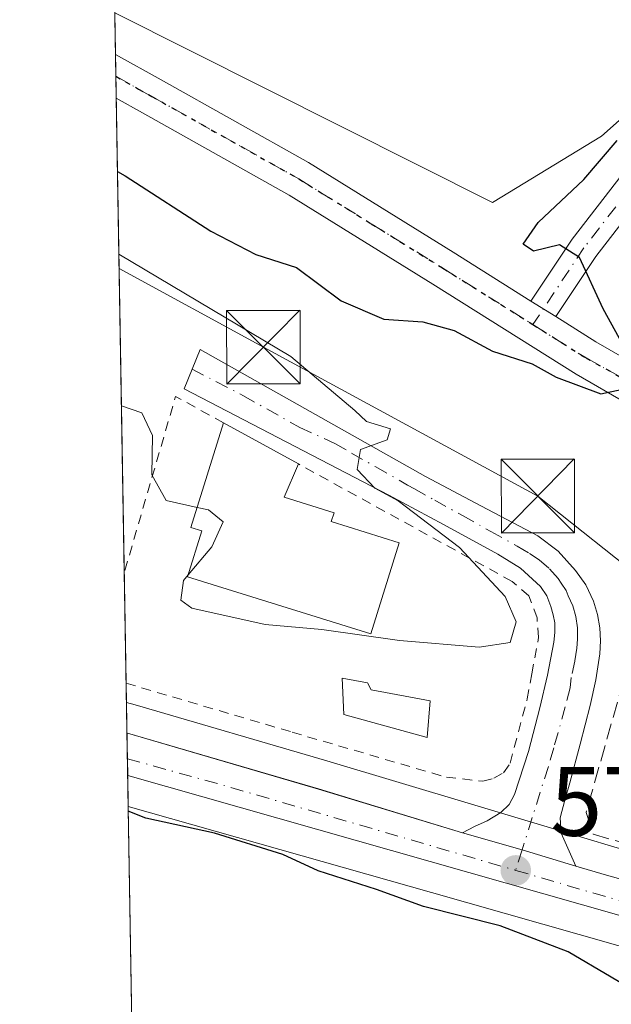
# Model space of a CAD drawing. Units: metres. Extents: x 617524 to 620971, y 4738687 to 4741060.
# Drawn here: x 617524 to 617584, y 4740331 to 4740432 of the extents above; entities that cross this region are included whole.
import ezdxf

# ---------------------------------------------------------------- set-up
doc = ezdxf.new("R2010")
doc.units = ezdxf.units.M
doc.header["$MEASUREMENT"] = 0
for name, pattern in [('DGN Style 2', [1.6480167562047852, 0.988810053722871, -0.6592067024819142]), ('DGN Style 3', [2.307223458686699, 1.648016756204785, -0.6592067024819142]), ('DGN Style 4', [2.6384748266838614, 1.318413404963828, -0.6592067024819142, 0.001648016756204785, -0.6592067024819142]), ('DGN Style 5', [1.1536117293433497, 0.4944050268614355, -0.6592067024819142])]:
    doc.linetypes.add(name, pattern=pattern)
for name, color, linetype, lineweight in [('Camino Cxs', 7, 'Continuous', 0), ('Camino eje', 30, 'DGN Style 4', 13), ('Carretera de calzada única Cxs', 7, 'Continuous', 13), ('Carretera de calzada única eje', 7, 'DGN Style 4', 0), ('Comarca CxS', 21, 'Continuous', 0), ('Comunidad Autónoma CxS', 142, 'Continuous', 0), ('Corriente natural lineal oculto', 9, 'DGN Style 4', 13), ('Cultivos herbáceos CxS', 92, 'Continuous', 0), ('Curva de nivel maestra', 30, 'Continuous', 30), ('Curva de nivel normal', 30, 'Continuous', 0), ('Edificación Cxs', 1, 'Continuous', 13), ('Entidad de ámbito territorial CxS', 92, 'Continuous', 0), ('Matorral CxS', 135, 'Continuous', 0), ('Municipio CxS', 4, 'Continuous', 0), ('Muro lineal', 1, 'DGN Style 3', 13), ('Núcleo urbano CxS', 7, 'Continuous', 0), ('Piscina CxS', 4, 'Continuous', 0), ('Pista no pavimentada Cxs', 111, 'Continuous', 0), ('Pista no pavimentada eje', 91, 'DGN Style 4', 0), ('Provincia CxS', 1, 'Continuous', 0), ('Punto de cota en terreno', 7, 'Continuous', 0), ('Ruta', 7, 'DGN Style 5', 30), ('Rótulo de punto de cota en terreno', 7, 'Continuous', 0), ('Suelo desnudo CxS', 253, 'Continuous', 0), ('Tendido', 6, 'Continuous', 0), ('Torre de tendido puntual', 7, 'Continuous', 0), ('Valla', 7, 'DGN Style 2', 0)]:
    doc.layers.add(name, color=color, linetype=linetype, lineweight=lineweight)
doc.styles.add('Style-Arial', font='txt')

# ---------------------------------------------------------------- blocks, each defined once
blk = doc.blocks.new('*U10')
at = {"layer": 'Matorral CxS', "color": 135, "linetype": 'Continuous', "lineweight": 0}
blk.add_polyline3d([(617714.9291000003, 4740310.950099999, 588.1459000000032), (617685.8672000002, 4740319.079600001, 584.5562999999966), (617680.8470000001, 4740320.479599999, 583.8108000000066), (617635.2449000003, 4740333.2302, 580.3895000000048), (617622.0835999995, 4740336.8806, 579.3393999999971), (617618.0646000003, 4740338.000299999, 579.3736000000063), (617584.6127000004, 4740347.3026, 578.2234999999928), (617581.4710999997, 4740348.244000001, 577.7246000000014), (617570.0212000003, 4740351.673900001, 578.396900000007), (617555.2600999996, 4740356.097100001, 578.025999999998), (617535.7040999997, 4740361.7917, 577.7498999999953), (617535.7005000003, 4740361.7929, 577.75), (617534.8095000006, 4740362.051899999, 577.7399000000005), (617533.6098999997, 4740432.4011, 571.7177999999985), (617572.1508, 4740413.0319, 573.6156000000046), (617583.2671999997, 4740419.796800001, 574.5733000000037), (617592.9402999999, 4740428.4066, 575.9318000000058), (617578.4496999999, 4740482.525, 576.7348999999958), (617564.9212999997, 4740523.3685, 578.5702000000019), (617549.6281000003, 4740539.1821, 577.0132000000012), (617584.2794000005, 4740553.661900001, 587.0819000000047), (617612.4565000003, 4740576.2897, 596.2177999999985)], dxfattribs=at)
blk = doc.blocks.new('*U13')
at = {"layer": 'Núcleo urbano CxS', "color": 7, "linetype": 'Continuous', "lineweight": 0}
blk.add_polyline3d([(617719.3945000004, 4740299.8343, 586.1294999999955), (617704.6845000006, 4740303.394300001, 584.7344000000012), (617704.6118999999, 4740303.412799999, 584.7234999999928), (617692.7440999999, 4740306.600600001, 583.5675000000047), (617648.9310999997, 4740319.2741, 579.9081000000006), (617615.0581, 4740328.702099999, 577.7578000000067), (617565.9402999999, 4740342.654300001, 575.9501000000018), (617534.9903999995, 4740351.4463, 575.2112000000052), (617534.8095000006, 4740362.051899999, 577.7399000000005), (617535.7005000003, 4740361.7929, 577.75), (617535.7040999997, 4740361.7917, 577.7498999999953), (617555.2600999996, 4740356.097100001, 578.025999999998), (617570.0212000003, 4740351.673900001, 578.396900000007), (617581.4710999997, 4740348.244000001, 577.7246000000014), (617584.6127000004, 4740347.3026, 578.2234999999928), (617618.0646000003, 4740338.000299999, 579.3736000000063), (617622.0835999995, 4740336.8806, 579.3393999999971), (617635.2449000003, 4740333.2302, 580.3895000000048), (617680.8470000001, 4740320.479599999, 583.8108000000066), (617685.8672000002, 4740319.079600001, 584.5562999999966), (617714.9291000003, 4740310.950099999, 588.1459000000032)], dxfattribs=at)
blk = doc.blocks.new('*U15')
at = {"layer": 'Cultivos herbáceos CxS', "color": 92, "linetype": 'Continuous', "lineweight": 0}
blk.add_polyline3d([(617583.2671999997, 4740419.796800001, 574.5733000000037), (617572.1508, 4740413.0319, 573.6156000000046), (617533.6098999997, 4740432.4011, 571.7177999999985), (617531.7627999998, 4740540.712400001, 573.8159000000014), (617549.6281000003, 4740539.1821, 577.0132000000012), (617564.9212999997, 4740523.3685, 578.5702000000019), (617578.4496999999, 4740482.525, 576.7348999999958), (617592.9402999999, 4740428.4066, 575.9318000000058)], close=True, dxfattribs=at)
blk = doc.blocks.new('5PATER')
at = {"layer": 'Suelo desnudo CxS', "linetype": 'Continuous', "lineweight": 0}
h = blk.add_hatch(color=51, dxfattribs=at)
edge = h.paths.add_edge_path()
edge.add_ellipse((0, 0), major_axis=(-0.1095731443231308, -0.1110710700762829), ratio=0.9994222409660322, start_angle=0, end_angle=360)
blk = doc.blocks.new('*U20')
at = {"layer": 'Carretera de calzada única Cxs', "color": 7, "linetype": 'Continuous', "lineweight": 13}
blk.add_polyline3d([(617720.1001000004, 4740302.7501, 586.5409999999974), (617705.3901000004, 4740306.3101, 585.082899999994), (617693.5500999996, 4740309.4901, 583.9532000000036), (617649.7500999998, 4740322.1601, 580.5498999999982), (617615.8701, 4740331.590100001, 578.2228000000032), (617534.9369000001, 4740354.580200001, 575.7246000000014), (617534.8630999997, 4740358.912000001, 576.9660000000003), (617534.9040999999, 4740358.9001, 576.9616999999998), (617554.4101, 4740353.220100001, 577.5099000000046), (617569.0900999998, 4740348.7601, 577.1291000000056), (617575.1586999996, 4740347.0031, 576.7667999999976), (617580.6300999997, 4740345.350099999, 577.1717000000062), (617583.7801000001, 4740344.420100001, 577.4002999999939), (617617.2701000003, 4740335.110099999, 579.1071999999986), (617620.2851, 4740334.270099999, 579.056700000001), (617623.0374999996, 4740333.5031, 579.0898000000016), (617625.0082, 4740332.956300001, 579.2173999999941), (617634.4401000004, 4740330.340100001, 580.2694000000047), (617680.1601, 4740317.850099999, 583.2360000000045), (617685.0800999999, 4740316.210100001, 583.8478999999934), (617714.1601, 4740308.050100001, 586.4119000000064)], dxfattribs=at)
blk = doc.blocks.new('5TTEND')
at = {"layer": 'Corriente natural lineal oculto', "color": 7, "linetype": 'Continuous', "lineweight": 0}
for p, q in [((-0.375, 0.3754), (0.375, -0.3746)), ((0.3720000000000001, 0.3784000000000001), (-0.3720000000000001, -0.3776))]:
    blk.add_line(p, q, dxfattribs=at)
at = {"layer": 'Corriente natural lineal oculto', "color": 7, "linetype": 'Continuous', "lineweight": 0, "flags": 128}
blk.add_lwpolyline([(-0.375, -0.3746), (0.375, -0.3746), (0.375, 0.3754), (-0.375, 0.3754), (-0.3720000000000001, -0.3776)], dxfattribs=at)

msp = doc.modelspace()

# ---------------------------------------------------------------- linework, layer by layer
at = {"layer": 'Camino Cxs', "color": 7, "linetype": 'Continuous', "lineweight": 0, "extrusion": (-0.1161239741928696, 0.07289614174125889, 0.9905560938871116), "elevation": 274410.908456309, "flags": 128}
msp.add_lwpolyline([(-4343240.448286329, -1978328.112581489), (-4343240.448286329, -1978325.082854808)], dxfattribs=at)
at = {"layer": 'Camino Cxs', "color": 7, "linetype": 'Continuous', "lineweight": 0, "extrusion": (0.2819261692163927, 0.9552084150578513, 0.08996954436717858), "elevation": 4702181.837797086, "flags": 128}
msp.add_lwpolyline([(749561.0068079147, -424196.3494313408), (749554.6890643468, -424196.7132066253), (749548.9735338301, -424196.3066578738)], dxfattribs=at)
at = {"layer": 'Camino Cxs', "color": 7, "linetype": 'Continuous', "lineweight": 0}
for points in [[(617578.6067000004, 4740401.397100001, 575.049199999994), (617576.0648999996, 4740402.992699999, 574.633799999996), (617580.2597000003, 4740409.294700001, 575.0911999999954), (617585.3727000002, 4740415.892300001, 575.3488999999972), (617590.0815000003, 4740418.906099999, 575.749800000005), (617598.2613000004, 4740417.127900001, 576.1820000000008), (617603.4404999996, 4740413.7291, 576.7189999999973), (617610.1467000004, 4740411.1381, 577.5194999999949), (617620.9276999999, 4740409.1359, 578.4628999999986), (617632.7953000005, 4740410.072699999, 580.3562999999995), (617633.0314999997, 4740407.0821, 580.3858000000037), (617620.7691000003, 4740406.1141, 579.2421000000032), (617609.3251, 4740408.2393, 577.4470000000001), (617602.0614999998, 4740411.045700001, 576.6217000000033), (617597.0805000003, 4740414.3145, 576.3222999999998), (617590.6551000001, 4740415.711300001, 575.9061999999976), (617587.4265000002, 4740413.644900001, 575.665399999998), (617582.6971000005, 4740407.542500001, 575.3338999999978)], [(617580.6300999997, 4740345.350099999, 577.1717000000062), (617575.1586999996, 4740347.0031, 576.7667999999976), (617569.0900999998, 4740348.7601, 577.1291000000056), (617570.3101000005, 4740349.380100001, 577.4590999999928), (617571.6001000004, 4740349.970100001, 577.7880000000005), (617572.9901000002, 4740350.8301, 578.1563000000025), (617573.8300999999, 4740351.6501, 578.3505000000005), (617574.4001000002, 4740352.6601, 578.5975000000036), (617575.8300999999, 4740357.040100001, 579.6128000000026), (617576.9901000002, 4740361.5101, 580.077099999995), (617577.7500999998, 4740364.840100001, 580.2578000000067), (617578.4101, 4740368.190099999, 580.2985000000045), (617578.5201000003, 4740369.1801, 580.2292000000016), (617578.4901000002, 4740370.1601, 580.175700000007), (617578.3501000004, 4740371.0001, 580.1382000000012), (617578.0900999998, 4740371.8301, 580.1065999999992), (617577.6801000005, 4740372.9101, 580.0705000000017), (617577.0500999996, 4740373.890100001, 580.0632999999943), (617574.9901000002, 4740375.7401, 580.0878999999986), (617572.7001, 4740377.170100001, 580.1144000000058), (617567.1601, 4740380.210100001, 580.4094000000041), (617561.5800999999, 4740383.190099999, 580.7387000000017), (617540.7001, 4740394.050100001, 581.2862000000023), (617542.3300999999, 4740398.050100001, 580.4919999999984), (617565.3101000005, 4740385.110099999, 580.562300000005), (617571.0401, 4740382.0701, 580.2094999999972), (617576.7801000001, 4740379.040100001, 579.9398999999976), (617578.8501000004, 4740377.4801, 579.8714000000036), (617580.6201, 4740375.520099999, 579.8959999999934), (617581.6601, 4740374.030099999, 579.8635000000068), (617582.4501, 4740372.390100001, 579.803899999999), (617582.8701, 4740371.030099999, 580.0007000000041), (617583.1001000004, 4740369.6501, 580.1576999999961), (617583.1700999998, 4740368.3301, 580.2376999999979), (617583.0900999998, 4740367.0101, 580.2118999999948), (617582.6700999998, 4740364.360099999, 579.8607000000047), (617582.1101000002, 4740361.7301, 579.6695999999939), (617581.0900999998, 4740357.780099999, 579.4986999999965), (617580.0401, 4740353.860099999, 578.7286000000023), (617579.5401, 4740352.0701, 578.2636999999959), (617579.0401, 4740350.270099999, 577.7768999999971), (617579.1501000002, 4740348.710100001, 577.4875000000029)]]:
    msp.add_polyline3d(points, close=True, dxfattribs=at)
for points in [[(617576.0648999996, 4740402.992699999, 574.633799999996), (617580.2597000003, 4740409.294700001, 575.0911999999954), (617585.3727000002, 4740415.892300001, 575.3488999999972), (617590.0815000003, 4740418.906099999, 575.749800000005), (617598.2613000004, 4740417.127900001, 576.1820000000008), (617603.4404999996, 4740413.7291, 576.7189999999973), (617610.1467000004, 4740411.1381, 577.5194999999949), (617620.9276999999, 4740409.1359, 578.4628999999986), (617632.7953000005, 4740410.072699999, 580.3562999999995), (617633.0314999997, 4740407.0821, 580.3858000000037), (617620.7691000003, 4740406.1141, 579.2421000000032), (617609.3251, 4740408.2393, 577.4470000000001), (617602.0614999998, 4740411.045700001, 576.6217000000033), (617597.0805000003, 4740414.3145, 576.3222999999998), (617590.6551000001, 4740415.711300001, 575.9061999999976), (617587.4265000002, 4740413.644900001, 575.665399999998), (617582.6971000005, 4740407.542500001, 575.3338999999978), (617578.6067000004, 4740401.397100001, 575.049199999994)], [(617569.0900999998, 4740348.7601, 577.1291000000056), (617570.3101000005, 4740349.380100001, 577.4590999999928), (617571.6001000004, 4740349.970100001, 577.7880000000005), (617572.9901000002, 4740350.8301, 578.1563000000025), (617573.8300999999, 4740351.6501, 578.3505000000005), (617574.4001000002, 4740352.6601, 578.5975000000036), (617575.8300999999, 4740357.040100001, 579.6128000000026), (617576.9901000002, 4740361.5101, 580.077099999995), (617577.7500999998, 4740364.840100001, 580.2578000000067), (617578.4101, 4740368.190099999, 580.2985000000045), (617578.5201000003, 4740369.1801, 580.2292000000016), (617578.4901000002, 4740370.1601, 580.175700000007), (617578.3501000004, 4740371.0001, 580.1382000000012), (617578.0900999998, 4740371.8301, 580.1065999999992), (617577.6801000005, 4740372.9101, 580.0705000000017), (617577.0500999996, 4740373.890100001, 580.0632999999943), (617574.9901000002, 4740375.7401, 580.0878999999986), (617572.7001, 4740377.170100001, 580.1144000000058), (617567.1601, 4740380.210100001, 580.4094000000041), (617561.5800999999, 4740383.190099999, 580.7387000000017), (617540.7001, 4740394.050100001, 581.2862000000023), (617542.3300999999, 4740398.050100001, 580.4919999999984), (617565.3101000005, 4740385.110099999, 580.562300000005), (617571.0401, 4740382.0701, 580.2094999999972), (617576.7801000001, 4740379.040100001, 579.9398999999976), (617578.8501000004, 4740377.4801, 579.8714000000036), (617580.6201, 4740375.520099999, 579.8959999999934), (617581.6601, 4740374.030099999, 579.8635000000068), (617582.4501, 4740372.390100001, 579.803899999999), (617582.8701, 4740371.030099999, 580.0007000000041), (617583.1001000004, 4740369.6501, 580.1576999999961), (617583.1700999998, 4740368.3301, 580.2376999999979), (617583.0900999998, 4740367.0101, 580.2118999999948), (617582.6700999998, 4740364.360099999, 579.8607000000047), (617582.1101000002, 4740361.7301, 579.6695999999939), (617581.0900999998, 4740357.780099999, 579.4986999999965), (617580.0401, 4740353.860099999, 578.7286000000023), (617579.5401, 4740352.0701, 578.2636999999959), (617579.0401, 4740350.270099999, 577.7768999999971), (617579.1501000002, 4740348.710100001, 577.4875000000029), (617580.6300999997, 4740345.350099999, 577.1717000000062)]]:
    msp.add_polyline3d(points, dxfattribs=at)
at = {"layer": 'Camino eje', "color": 30, "linetype": 'DGN Style 4', "lineweight": 13}
for points in [[(617632.9134999998, 4740408.577500001, 580.2590000000055), (617620.8485000003, 4740407.6249, 578.056700000001), (617609.7358999997, 4740409.6887, 577.4839999999967), (617602.7509000005, 4740412.387499999, 576.491399999999), (617597.6709000003, 4740415.721100001, 576.2100000000064), (617590.3683000002, 4740417.308700001, 575.7247999999963), (617586.3997, 4740414.7687, 575.5224000000017), (617581.4782999996, 4740408.4187, 575.213699999993), (617576.2637, 4740400.584100001, 575.3209000000061)], [(617541.5151000004, 4740396.050100001, 580.8698000000004), (617546.7351000002, 4740393.335100001, 580.859700000001), (617552.4801000003, 4740390.100099999, 580.9609000000055), (617556.0658999998, 4740388.460700001, 580.5549000000028), (617557.7585000005, 4740387.486099999, 580.243100000007), (617560.2313000001, 4740386.0735, 580.6116000000038), (617563.4861000003, 4740384.2215, 580.5396999999939), (617564.1771, 4740383.838300001, 580.497000000003), (617566.2490999997, 4740382.6841, 580.2740999999951), (617569.0837000003, 4740381.111500001, 580.2455000000045), (617571.9600999998, 4740379.493100001, 580.1794999999984), (617574.6753000002, 4740377.993100001, 580.0092000000004), (617575.9335000003, 4740377.2305, 579.9502999999969), (617576.9200999998, 4740376.610099999, 579.9331999999995), (617577.9501, 4740375.6851, 579.9395999999979), (617578.8350999998, 4740374.7051, 579.9541000000027), (617579.1501000002, 4740374.215100001, 579.9570999999996), (617579.6700999998, 4740373.470100001, 579.9517999999953), (617579.8750999998, 4740372.9301, 579.9507000000012), (617580.3350999998, 4740371.9025, 579.9507000000012), (617580.6451000003, 4740370.8051, 579.9637999999978), (617580.8025000002, 4740369.6601, 579.9844000000012), (617580.8174999999, 4740368.5075, 580.0161999999982), (617580.7500999998, 4740367.600099999, 580.0504999999976), (617580.5401, 4740366.2751, 580.0210999999981), (617580.1775000002, 4740364.595899999, 579.9805999999953), (617580.0774999997, 4740363.526699999, 579.9383999999991), (617579.5696999999, 4740361.6141, 579.8337999999932), (617578.3923000004, 4740357.4307, 579.2384000000021), (617577.8475000003, 4740355.520099999, 578.6983000000037), (617575.1586999996, 4740347.0031, 576.7667999999976), (617574.5100999996, 4740344.920100001, 576.5054999999993)]]:
    msp.add_polyline3d(points, dxfattribs=at)
at = {"layer": 'Carretera de calzada única Cxs', "color": 7, "linetype": 'Continuous', "lineweight": 13, "extrusion": (0.004698493807180513, -0.2754118460757588, 0.9613148491504158), "elevation": -1302094.869302347, "flags": 128}
msp.add_lwpolyline([(698303.2208680651, 4546342.798223569), (698303.2208680651, 4546347.304999181)], dxfattribs=at)
at = {"layer": 'Carretera de calzada única Cxs', "color": 7, "linetype": 'Continuous', "lineweight": 13, "extrusion": (-0.2783838243409661, -0.9350401912836593, 0.219550192506215), "elevation": -4604211.147994669, "flags": 128}
msp.add_lwpolyline([(-760781.4767537899, 1036727.305878915), (-760781.4340627649, 1036727.301748362), (-760761.1182677726, 1036727.863381301), (-760745.7759519021, 1036727.47305788)], dxfattribs=at)
at = {"layer": 'Carretera de calzada única Cxs', "color": 7, "linetype": 'Continuous', "lineweight": 13, "extrusion": (0.2819261692163927, 0.9552084150578513, 0.08996954436717858), "elevation": 4702181.837797086, "flags": 128}
msp.add_lwpolyline([(749561.0068079147, -424196.3494313408), (749554.6890643468, -424196.7132066253), (749548.9735338301, -424196.3066578738)], dxfattribs=at)
at = {"layer": 'Carretera de calzada única Cxs', "color": 7, "linetype": 'Continuous', "lineweight": 13}
for points in [[(617920.6001000004, 4740270.6501, 607.037599999996), (617909.5301000001, 4740271.1801, 610.5687999999936), (617897.2100999998, 4740270.8301, 610.6064000000042), (617880.0100999996, 4740270.590100001, 602.1618000000017), (617860.7100999998, 4740270.590100001, 600.0222000000067), (617849.8501000004, 4740270.390100001, 598.6043999999965), (617842.7600999996, 4740270.890100001, 597.7679000000062), (617835.6401000004, 4740272.090100001, 596.9382999999943), (617828.0301000001, 4740274.090100001, 596.1919000000053), (617820.7301000003, 4740276.7501, 595.3994999999995), (617798.8000999996, 4740286.5101, 593.9909000000043), (617780.1001000004, 4740293.5101, 592.8935000000056), (617766.8501000004, 4740296.6501, 590.7054999999964), (617761.0301000001, 4740297.6801, 590.1906000000017), (617727.0000999998, 4740301.670100001, 587.0964999999997), (617720.1001000004, 4740302.7501, 586.5409999999974), (617705.3901000004, 4740306.3101, 585.082899999994), (617693.5500999996, 4740309.4901, 583.9532000000036), (617649.7500999998, 4740322.1601, 580.5498999999982), (617615.8701, 4740331.590100001, 578.2228000000032), (617534.9369999999, 4740354.580200001, 575.7246000000014)], [(617580.6300999997, 4740345.350099999, 577.1717000000062), (617583.7801000001, 4740344.420100001, 577.4002999999939), (617617.2701000003, 4740335.110099999, 579.1071999999986), (617620.2851, 4740334.27, 579.056700000001)]]:
    msp.add_polyline3d(points, dxfattribs=at)
at = {"layer": 'Carretera de calzada única eje', "color": 7, "linetype": 'DGN Style 4', "lineweight": 0, "extrusion": (-0.2614791315742429, -0.8878648719905959, 0.3785823990048966), "elevation": -4370050.327423965, "flags": 128}
msp.add_lwpolyline([(-746803.0484483301, 1788091.989524382), (-746792.5257532948, 1788092.443408035), (-746761.8418893322, 1788092.686826238)], dxfattribs=at)
at = {"layer": 'Carretera de calzada única eje', "color": 7, "linetype": 'DGN Style 4', "lineweight": 0, "extrusion": (-0.05128104258374021, -0.0193930179211299, 0.9984959516830479), "elevation": -123023.820331034, "flags": 128}
msp.add_lwpolyline([(-4215433.215447046, 2251056.755201579), (-4215410.943302748, 2251086.405642785), (-4215403.50939522, 2251096.749371383)], dxfattribs=at)
at = {"layer": 'Comarca CxS', "color": 21, "linetype": 'Continuous', "lineweight": 0, "flags": 128}
msp.add_lwpolyline([(620822.8726922559, 4738743.674900347), (617753.0439900765, 4738690.533409613), (617563.3700008921, 4738687.249982584), (617523.9200008912, 4741000.619982563), (618132.5334289555, 4741011.155610857), (619669.5183238689, 4741037.762157476)], dxfattribs=at)
at = {"layer": 'Comunidad Autónoma CxS', "color": 142, "linetype": 'Continuous', "lineweight": 0, "flags": 128}
msp.add_lwpolyline([(617753.0439900765, 4738690.533409613), (617563.3700008921, 4738687.249982584), (617523.9200008912, 4741000.619982563), (618132.5334289555, 4741011.155610857), (619669.5183238689, 4741037.762157476), (620010.1790010156, 4741043.659290373), (620930.4500009177, 4741059.589982562), (620934.5428741311, 4740826.381897643), (620953.624699763, 4739739.117332979), (620967.505481243, 4738948.203396109), (620971.0500009175, 4738746.239982584), (620827.3617625702, 4738743.752610184), (620822.8726922559, 4738743.674900347)], close=True, dxfattribs=at)
at = {"layer": 'Cultivos herbáceos CxS', "color": 92, "linetype": 'Continuous', "lineweight": 0, "extrusion": (0.003475213018466942, -0.2037755874135511, 0.9790114569650032), "elevation": -963258.6965238353, "flags": 128}
msp.add_lwpolyline([(698275.9687318641, 4629940.58037191), (698275.9687318641, 4629991.898979311)], dxfattribs=at)
at = {"layer": 'Cultivos herbáceos CxS', "color": 92, "linetype": 'Continuous', "lineweight": 0}
for points in [[(617533.6098999997, 4740432.4011, 571.7177999999985), (617572.1508, 4740413.0319, 573.6156000000046), (617583.2671999997, 4740419.796800001, 574.5733000000037), (617592.9402999999, 4740428.4066, 575.9318000000058), (617578.4496999999, 4740482.525, 576.7348999999958), (617564.9212999997, 4740523.3685, 578.5702000000019), (617549.6281000003, 4740539.1821, 577.0132000000012)], [(617669.6347000003, 4740264.705499999, 570.5592000000033), (617637.0745000001, 4740278.591700001, 570.678700000004), (617561.6929000001, 4740279.9035, 563.3260000000009), (617554.6971000005, 4740280.8573, 561.9434000000037), (617549.2527000001, 4740286.766899999, 563.0430000000051), (617538.1227000002, 4740298.7601, 564.3730999999971), (617535.8470000001, 4740301.212099999, 564.7522000000026), (617534.9903999995, 4740351.4463, 575.2112000000052), (617565.9402999999, 4740342.654300001, 575.9501000000018), (617615.0581, 4740328.702099999, 577.7578000000067), (617648.9310999997, 4740319.2741, 579.9081000000006), (617692.7440999999, 4740306.600600001, 583.5675000000047), (617704.6118999999, 4740303.412799999, 584.7234999999928), (617704.6845000006, 4740303.394300001, 584.7344000000012), (617719.3945000004, 4740299.8343, 586.1294999999955), (617719.6078000005, 4740299.790899999, 586.1530999999959), (617726.5361000003, 4740298.706300001, 586.9002000000038), (617726.6507000001, 4740298.690500001, 586.9118000000017), (617730.3492999999, 4740298.256899999, 587.2673000000068), (617738.2445, 4740288.290100001, 584.4076999999961), (617778.8991, 4740284.464299999, 589.1946000000025), (617803.7928999999, 4740274.6907, 591.3326999999991), (617814.1476999996, 4740264.7093, 590.8932999999961)], [(617534.9903999995, 4740351.4463, 575.2112000000052), (617565.9402999999, 4740342.654300001, 575.9501000000018), (617615.0581, 4740328.702099999, 577.7578000000067), (617648.9310999997, 4740319.2741, 579.9081000000006), (617692.7440999999, 4740306.600600001, 583.5675000000047), (617704.6118999999, 4740303.412799999, 584.7234999999928), (617704.6845000006, 4740303.394300001, 584.7344000000012), (617719.3945000004, 4740299.8343, 586.1294999999955), (617719.6078000005, 4740299.790899999, 586.1530999999959), (617726.5361000003, 4740298.706300001, 586.9002000000038), (617726.6507000001, 4740298.690500001, 586.9118000000017), (617730.3492999999, 4740298.256899999, 587.2673000000068)]]:
    msp.add_polyline3d(points, dxfattribs=at)
at = {"layer": 'Curva de nivel maestra', "color": 30, "linetype": 'Continuous', "lineweight": 30, "elevation": 575, "flags": 128}
for points in [[(617585.0899999999, 4740399.1601), (617583.4400000004, 4740402.1801), (617581.0199999996, 4740407.420100001), (617578.9800000006, 4740408.720100001), (617576.3399999999, 4740408.0801), (617575.2599999999, 4740408.780099999), (617576.8200000003, 4740411.0101), (617581.4600000001, 4740415.380100001), (617584.8499999996, 4740419.380100001)], [(617533.8859000001, 4740416.214199999), (617534.6799999997, 4740415.7501), (617543.4199999999, 4740410.100099999), (617547.9900000002, 4740407.720100001), (617552.1399999997, 4740406.420100001), (617556.7100000001, 4740403.020099999), (617561.0499999998, 4740401.130100001), (617565.0300000003, 4740400.870100001), (617568.2199999997, 4740399.9901), (617572.1500000004, 4740397.870100001), (617576.2000000002, 4740396.5701), (617578.6299999999, 4740395.2401), (617583.1799999997, 4740393.520099999), (617585.2599999999, 4740393.950099999)], [(617636.9699999997, 4740290.390100001), (617633.2599999999, 4740293.0001), (617628.5800000001, 4740300.200099999), (617620.9400000004, 4740307.4001), (617603.9100000003, 4740319.340100001), (617597.8600000005, 4740324.7601), (617588.6399999997, 4740331.4301), (617579.8600000005, 4740336.600099999), (617572.9299999997, 4740339.2601), (617565.1200000001, 4740341.220100001), (617560.3099999996, 4740342.9801), (617554.3700000001, 4740344.870100001), (617550.7699999996, 4740346.530099999), (617543.7999999998, 4740348.720100001), (617536.7999999998, 4740350.2601), (617534.9989, 4740350.946000001)]]:
    msp.add_lwpolyline(points, dxfattribs=at)
at = {"layer": 'Curva de nivel normal', "color": 30, "linetype": 'Continuous', "lineweight": 0, "elevation": 580, "flags": 128}
for points in [[(617541.1024000002, 4740375.051100001), (617540.6299999999, 4740374.4901), (617540.3600000005, 4740372.4801), (617541.4800000006, 4740371.6501), (617548.9600000001, 4740370.0001), (617554.7400000002, 4740369.4801), (617562.6600000003, 4740368.360099999), (617570.7999999998, 4740367.670100001), (617573.9600000001, 4740368.1601), (617574.5599999996, 4740370.2601), (617573.4500000002, 4740372.860099999), (617568.7800000003, 4740377.860099999), (617562.54, 4740382.610099999), (617560.1500000004, 4740383.890100001), (617558.3399999999, 4740385.8201), (617558.6799999997, 4740387.840100001), (617561.4100000003, 4740388.8301), (617561.7300000006, 4740389.960100001), (617559.29, 4740390.690099999), (617558.0999999996, 4740391.840100001), (617551.5800000001, 4740397.3201), (617534.0297999998, 4740407.775900001)], [(617534.2934999998, 4740392.312100001), (617536.3799999999, 4740391.590100001), (617537.4699999997, 4740389.280099999), (617537.4100000003, 4740385.280099999), (617538.8700000001, 4740382.6501), (617542.0247999998, 4740381.940099999)], [(617542.0247999998, 4740381.940099999), (617543.1799999997, 4740381.6801), (617544.6699999999, 4740380.470100001), (617543.5099999999, 4740377.9101), (617541.1024000002, 4740375.051100001)]]:
    msp.add_lwpolyline(points, dxfattribs=at)
at = {"layer": 'Edificación Cxs', "color": 1, "linetype": 'Continuous', "lineweight": 13, "elevation": 584.1588999999949, "flags": 128}
msp.add_lwpolyline([(617562.6201, 4740378.340100001), (617559.7301000003, 4740369.050100001), (617541.0401, 4740374.850099999), (617542.5000999998, 4740379.550100001), (617541.3901000004, 4740379.9001), (617544.7100999998, 4740390.5701), (617552.3501000004, 4740386.370100001), (617550.8901000004, 4740382.9901), (617555.9801000003, 4740381.4001), (617555.7001, 4740380.4901)], close=True, dxfattribs=at)
at = {"layer": 'Edificación Cxs', "color": 1, "linetype": 'Continuous', "lineweight": 13, "extrusion": (-0.002673649829855973, 0.001469807497711286, 0.999995345620422), "elevation": 5898.431683745695, "flags": 128}
msp.add_lwpolyline([(617544.0591179087, 4740387.02095347), (617551.6991617215, 4740382.820948934)], dxfattribs=at)
at = {"layer": 'Edificación Cxs', "color": 1, "linetype": 'Continuous', "lineweight": 13}
for points in [[(617562.6201, 4740378.340100001, 581.8092000000033), (617559.7301000003, 4740369.050100001, 581.1021999999939), (617541.0401, 4740374.850099999, 581.6777000000002), (617542.5000999998, 4740379.550100001, 583.3111000000063), (617541.3901000004, 4740379.9001, 582.8169000000053), (617544.7100999998, 4740390.5701, 582.071100000001)], [(617552.3501000004, 4740386.370100001, 582.0976999999984), (617550.8901000004, 4740382.9901, 584.1588999999949), (617555.9801000003, 4740381.4001, 582.9943000000058), (617555.7001, 4740380.4901, 583.5390999999945), (617562.6201, 4740378.340100001, 581.8092000000033)]]:
    msp.add_polyline3d(points, dxfattribs=at)
at = {"layer": 'Entidad de ámbito territorial CxS', "color": 92, "linetype": 'Continuous', "lineweight": 0, "flags": 128}
msp.add_lwpolyline([(617563.3700008921, 4738687.249982584), (617523.9200008912, 4741000.619982563)], dxfattribs=at)
at = {"layer": 'Matorral CxS', "color": 135, "linetype": 'Continuous', "lineweight": 0, "extrusion": (-0.001145962860233003, 0.06718621020216782, 0.9977397957021626), "elevation": 318354.4427618334, "flags": 128}
msp.add_lwpolyline([(-698287.3172919641, -4718479.880829932), (-698287.3172919641, -4718484.15340679)], dxfattribs=at)
at = {"layer": 'Matorral CxS', "color": 135, "linetype": 'Continuous', "lineweight": 0, "extrusion": (-0.002224369732348819, 0.130470992904374, 0.9914496316958521), "elevation": 617681.8568631744, "flags": 128}
msp.add_lwpolyline([(-698250.6741683498, -4688699.302539255), (-698250.6741683498, -4688701.550988223)], dxfattribs=at)
at = {"layer": 'Matorral CxS', "color": 135, "linetype": 'Continuous', "lineweight": 0, "extrusion": (-0.002636680049544881, 0.1542769228578854, 0.9880241287498087), "elevation": 730275.528087951, "flags": 128}
msp.add_lwpolyline([(-698448.2895294267, -4672454.663411154), (-698448.2895294267, -4672456.920062066)], dxfattribs=at)
at = {"layer": 'Matorral CxS', "color": 135, "linetype": 'Continuous', "lineweight": 0, "extrusion": (-0.002332800128420717, 0.1368159571355129, 0.9905937370671462), "elevation": 647692.2802803124, "flags": 128}
msp.add_lwpolyline([(-698259.5403617576, -4684595.548253428), (-698259.5403617575, -4684644.411912437)], dxfattribs=at)
at = {"layer": 'Matorral CxS', "color": 135, "linetype": 'Continuous', "lineweight": 0, "extrusion": (0.00168903515298542, -0.0990607691051654, 0.9950799521568833), "elevation": -467965.7013553283, "flags": 128}
msp.add_lwpolyline([(698258.8378796665, 4705937.015030064), (698258.8378796666, 4705948.344811565)], dxfattribs=at)
at = {"layer": 'Matorral CxS', "color": 135, "linetype": 'Continuous', "lineweight": 0, "extrusion": (0.003978900648214098, -0.2333970697831809, 0.9723733728184132), "elevation": -1103367.724075858, "flags": 128}
msp.add_lwpolyline([(698245.9764282232, 4598631.772570035), (698245.9764282232, 4598633.787726696)], dxfattribs=at)
at = {"layer": 'Matorral CxS', "color": 135, "linetype": 'Continuous', "lineweight": 0}
for points in [[(617533.6098999997, 4740432.4011, 571.7177999999985), (617572.1508, 4740413.0319, 573.6156000000046), (617583.2671999997, 4740419.796800001, 574.5733000000037), (617592.9402999999, 4740428.4066, 575.9318000000058), (617578.4496999999, 4740482.525, 576.7348999999958), (617564.9212999997, 4740523.3685, 578.5702000000019), (617549.6281000003, 4740539.1821, 577.0132000000012)], [(617534.8095000006, 4740362.051899999, 577.7399000000005), (617535.7005000003, 4740361.7929, 577.75), (617535.7040999997, 4740361.7917, 577.7498999999953), (617555.2600999996, 4740356.097100001, 578.025999999998), (617570.0212000003, 4740351.673900001, 578.396900000007), (617581.4710999997, 4740348.244000001, 577.7246000000014), (617584.6127000004, 4740347.3026, 578.2234999999928), (617618.0646000003, 4740338.000299999, 579.3736000000063), (617622.0835999995, 4740336.8806, 579.3393999999971), (617635.2449000003, 4740333.2302, 580.3895000000048), (617680.8470000001, 4740320.479599999, 583.8108000000066), (617685.8672000002, 4740319.079600001, 584.5562999999966), (617714.9291000003, 4740310.950099999, 588.1459000000032)]]:
    msp.add_polyline3d(points, dxfattribs=at)
at = {"layer": 'Municipio CxS', "color": 4, "linetype": 'Continuous', "lineweight": 0, "flags": 128}
msp.add_lwpolyline([(617563.3700008921, 4738687.249982584), (617523.9200008912, 4741000.619982563), (618132.5334289555, 4741011.155610857), (619669.5183238689, 4741037.762157476)], dxfattribs=at)
at = {"layer": 'Muro lineal', "color": 1, "linetype": 'DGN Style 3', "lineweight": 13}
msp.add_polyline3d([(617586.1601, 4740366.530099999, 582.3322000000044), (617581.6901000004, 4740350.8201, 578.5175000000017), (617582.4301000005, 4740348.610099999, 578.1692000000039), (617620.6901000004, 4740337.5601, 579.6564000000071)], dxfattribs=at)
at = {"layer": 'Núcleo urbano CxS', "color": 7, "linetype": 'Continuous', "lineweight": 0, "extrusion": (0.006850388640782496, -0.401297305763165, 0.9159222371810257), "elevation": -1897535.001503415, "flags": 128}
msp.add_lwpolyline([(698353.9229250393, 4331745.0260053), (698353.9229250392, 4331748.454634205)], dxfattribs=at)
at = {"layer": 'Núcleo urbano CxS', "color": 7, "linetype": 'Continuous', "lineweight": 0, "extrusion": (0.004439277142668722, -0.2609453190321644, 0.9653433758480204), "elevation": -1233676.671239835, "flags": 128}
msp.add_lwpolyline([(698078.2073046154, 4565419.620074587), (698078.2073046153, 4565422.317950659)], dxfattribs=at)
at = {"layer": 'Núcleo urbano CxS', "color": 7, "linetype": 'Continuous', "lineweight": 0, "extrusion": (0.00121220909576322, -0.07075861066417875, 0.9974927315855406), "elevation": -334098.2286089376, "flags": 128}
msp.add_lwpolyline([(698642.3390698304, 4717264.941826044), (698642.3390698304, 4717266.674223157)], dxfattribs=at)
at = {"layer": 'Núcleo urbano CxS', "color": 7, "linetype": 'Continuous', "lineweight": 0, "extrusion": (0.001758655106710835, -0.1034043012878779, 0.9946378524907353), "elevation": -488514.5712666725, "flags": 128}
msp.add_lwpolyline([(698055.8617918706, 4703865.767326848), (698055.8617918706, 4703868.918577537)], dxfattribs=at)
at = {"layer": 'Núcleo urbano CxS', "color": 7, "linetype": 'Continuous', "lineweight": 0}
for points in [[(617534.8095000006, 4740362.051899999, 577.7399000000005), (617535.7005000003, 4740361.7929, 577.75), (617535.7040999997, 4740361.7917, 577.7498999999953), (617555.2600999996, 4740356.097100001, 578.025999999998), (617570.0212000003, 4740351.673900001, 578.396900000007), (617581.4710999997, 4740348.244000001, 577.7246000000014), (617584.6127000004, 4740347.3026, 578.2234999999928), (617618.0646000003, 4740338.000299999, 579.3736000000063), (617622.0835999995, 4740336.8806, 579.3393999999971), (617635.2449000003, 4740333.2302, 580.3895000000048), (617680.8470000001, 4740320.479599999, 583.8108000000066), (617685.8672000002, 4740319.079600001, 584.5562999999966), (617714.9291000003, 4740310.950099999, 588.1459000000032)], [(617534.9903999995, 4740351.4463, 575.2112000000052), (617565.9402999999, 4740342.654300001, 575.9501000000018), (617615.0581, 4740328.702099999, 577.7578000000067), (617648.9310999997, 4740319.2741, 579.9081000000006), (617692.7440999999, 4740306.600600001, 583.5675000000047), (617704.6118999999, 4740303.412799999, 584.7234999999928), (617704.6845000006, 4740303.394300001, 584.7344000000012), (617719.3945000004, 4740299.8343, 586.1294999999955), (617719.6078000005, 4740299.790899999, 586.1530999999959), (617726.5361000003, 4740298.706300001, 586.9002000000038), (617726.6507000001, 4740298.690500001, 586.9118000000017), (617730.3492999999, 4740298.256899999, 587.2673000000068)]]:
    msp.add_polyline3d(points, dxfattribs=at)
at = {"layer": 'Piscina CxS', "color": 4, "linetype": 'Continuous', "lineweight": 0}
msp.add_polyline3d([(617565.7905000001, 4740362.2169, 579.367499999993), (617565.4730000002, 4740358.486199999, 578.8564000000042), (617556.9797999999, 4740360.8278, 579.3313999999956), (617556.8211000003, 4740364.5187, 579.8326999999991), (617559.4008, 4740364.042500001, 579.7468999999984), (617559.7580000004, 4740363.3281, 579.6423000000068)], close=True, dxfattribs=at)
msp.add_polyline3d([(617565.7905000001, 4740362.2169, 579.367499999993), (617565.4730000002, 4740358.486199999, 578.8564000000042), (617556.9797999999, 4740360.8278, 579.3313999999956), (617556.8211000003, 4740364.5187, 579.8326999999991), (617559.4008, 4740364.042500001, 579.7468999999984), (617559.7580000004, 4740363.3281, 579.6423000000068), (617565.7905000001, 4740362.2169, 579.367499999993)], dxfattribs=at)
at = {"layer": 'Pista no pavimentada Cxs', "color": 111, "linetype": 'Continuous', "lineweight": 0, "extrusion": (-0.002346203204823928, 0.1372682822975733, 0.9905311272270022), "elevation": 649828.846715376, "flags": 128}
msp.add_lwpolyline([(-698455.5383757071, -4684319.29670539), (-698455.5383757071, -4684323.798180445)], dxfattribs=at)
at = {"layer": 'Pista no pavimentada Cxs', "color": 111, "linetype": 'Continuous', "lineweight": 0, "extrusion": (-0.1161239741928696, 0.07289614174125889, 0.9905560938871116), "elevation": 274410.908456309, "flags": 128}
msp.add_lwpolyline([(-4343240.448286329, -1978328.112581489), (-4343240.448286329, -1978325.082854808)], dxfattribs=at)
at = {"layer": 'Pista no pavimentada Cxs', "color": 111, "linetype": 'Continuous', "lineweight": 0}
for points in [[(617590.9301000005, 4740389.630100001, 577.7410999999993), (617580.6901000004, 4740395.520099999, 577.0611999999965), (617566.0701000001, 4740404.700099999, 575.4039000000049), (617551.4101, 4740413.780099999, 573.4423999999999), (617536.4600999998, 4740422.170100001, 573.1281000000017), (617533.7600999996, 4740423.6801, 573.3190000000031), (617533.7586000003, 4740423.681, 573.3190000000031), (617533.6825000001, 4740428.138699999, 572.7010000000009), (617538.3501000004, 4740425.540100001, 573.0734999999986), (617553.3701, 4740417.110099999, 572.9045999999944), (617568.1201, 4740407.9801, 574.0007000000041), (617576.0648999996, 4740402.992699999, 574.633799999996), (617578.6067000004, 4740401.397100001, 575.049199999994), (617582.6801000005, 4740398.840100001, 575.3772999999928), (617592.9200999998, 4740392.950099999, 576.0273000000016)], [(617533.6826, 4740428.138699999, 572.7011000000057), (617538.3501000004, 4740425.540100001, 573.0734999999986), (617553.3701, 4740417.110099999, 572.9045999999944), (617568.1201, 4740407.9801, 574.0007000000041), (617576.0648999996, 4740402.992699999, 574.633799999996)], [(617622.1700999998, 4740367.7301, 582.4018999999971), (617618.8201000001, 4740369.710100001, 582.4291999999987), (617614.4901000002, 4740373.040100001, 580.8488999999972), (617612.5000999998, 4740374.590100001, 579.8206000000064), (617607.7200999996, 4740378.300100001, 578.5078999999969), (617600.8901000004, 4740383.4301, 577.2350000000006), (617590.9301000005, 4740389.630100001, 577.7410999999993), (617580.6901000004, 4740395.520099999, 577.0611999999965), (617566.0701000001, 4740404.700099999, 575.4039000000049), (617551.4101, 4740413.780099999, 573.4423999999999), (617536.4600999998, 4740422.170100001, 573.1281000000017), (617533.7588000001, 4740423.680500001, 573.3190999999933)], [(617578.6067000004, 4740401.397100001, 575.049199999994), (617582.6801000005, 4740398.840100001, 575.3772999999928), (617592.9200999998, 4740392.950099999, 576.0273000000016), (617603.0800999999, 4740386.620100001, 576.9348000000027), (617610.0601000005, 4740381.370100001, 578.6506999999983), (617616.8601000002, 4740376.100099999, 579.7909000000072), (617621.1801000005, 4740372.770099999, 580.3108000000066), (617625.7500999998, 4740369.210100001, 580.3353000000062), (617631.4901000002, 4740364.800100001, 580.2905000000028), (617638.0251000002, 4740360.380100001, 580.8712999999989)]]:
    msp.add_polyline3d(points, dxfattribs=at)
at = {"layer": 'Pista no pavimentada eje', "color": 91, "linetype": 'DGN Style 4', "lineweight": 0}
for points in [[(617533.7205999997, 4740425.909800001, 572.9787999999971), (617536.0551000005, 4740424.610099999, 573.0819000000047), (617537.4051000001, 4740423.8551, 572.9651000000014), (617552.3901000004, 4740415.4451, 573.1490999999951), (617559.7651000004, 4740410.880100001, 573.6915000000008), (617567.0950999996, 4740406.340100001, 574.5568000000058), (617576.2637, 4740400.584100001, 575.3209000000061)], [(617576.2637, 4740400.584100001, 575.3209000000061), (617581.6851000005, 4740397.1801, 575.7361999999994), (617586.8705000002, 4740394.328299999, 577.0334000000003), (617591.9250999996, 4740391.290100001, 576.5635000000038), (617596.9051000001, 4740388.190099999, 576.2091999999975), (617601.9851000002, 4740385.0251, 576.8926000000065), (617605.4751000004, 4740382.4001, 577.3810999999987), (617608.8901000004, 4740379.835100001, 578.3163999999961), (617610.1101000002, 4740378.890100001, 578.4370999999956), (617612.4281000001, 4740376.9301, 578.289300000004), (617614.6256999997, 4740375.2665, 579.7186999999976), (617615.6067000004, 4740374.472300001, 580.2252000000008), (617620.0016999999, 4740371.242500001, 581.2400000000052), (617623.5494999997, 4740368.6195, 581.3879000000015), (617631.3881000001, 4740363.3671, 579.9385000000038)]]:
    msp.add_polyline3d(points, dxfattribs=at)
at = {"layer": 'Provincia CxS', "color": 1, "linetype": 'Continuous', "lineweight": 0, "flags": 128}
msp.add_lwpolyline([(617753.0439900765, 4738690.533409613), (617563.3700008921, 4738687.249982584), (617523.9200008912, 4741000.619982563), (618132.5334289555, 4741011.155610857), (619669.5183238689, 4741037.762157476), (620010.1790010156, 4741043.659290373), (620930.4500009177, 4741059.589982562), (620934.5428741311, 4740826.381897643), (620953.624699763, 4739739.117332979), (620967.505481243, 4738948.203396109), (620971.0500009175, 4738746.239982584), (620827.3617625702, 4738743.752610184), (620822.8726922559, 4738743.674900347)], close=True, dxfattribs=at)
at = {"layer": 'Ruta', "color": 7, "linetype": 'DGN Style 5', "lineweight": 30}
msp.add_polyline3d([(617533.7205999997, 4740425.909800001, 572.9787999999971), (617536.0551000005, 4740424.610099999, 573.0819000000047), (617537.4051000001, 4740423.8551, 572.9651000000014), (617552.3901000004, 4740415.4451, 573.1490999999951), (617559.7651000004, 4740410.880100001, 573.6915000000008), (617567.0950999996, 4740406.340100001, 574.5568000000058), (617576.2637, 4740400.584100001, 575.3209000000061), (617581.6851000005, 4740397.1801, 575.7361999999994), (617586.8705000002, 4740394.328299999, 577.0334000000003), (617591.9250999996, 4740391.290100001, 576.5635000000038), (617596.9051000001, 4740388.190099999, 576.2091999999975), (617601.9851000002, 4740385.0251, 576.8926000000065), (617605.4751000004, 4740382.4001, 577.3810999999987), (617608.8901000004, 4740379.835100001, 578.3163999999961), (617610.1101000002, 4740378.890100001, 578.4370999999956), (617612.4281000001, 4740376.9301, 578.289300000004), (617614.6256999997, 4740375.2665, 579.7186999999976), (617615.6067000004, 4740374.472300001, 580.2252000000008), (617620.0016999999, 4740371.242500001, 581.2400000000052), (617623.5494999997, 4740368.6195, 581.3879000000015), (617631.3881000001, 4740363.3671, 579.9385000000038), (617637.5528999995, 4740359.236300001, 580.7203000000009)], dxfattribs=at)
at = {"layer": 'Tendido', "color": 6, "linetype": 'Continuous', "lineweight": 0}
msp.add_polyline3d([(617534.0547000002, 4740406.314400001, 580.1790000000037), (617548.7735000001, 4740398.2828, 580.2320000000036), (617576.7706000004, 4740383.099400001, 579.9824999999983), (617588.1501000002, 4740374.050100001, 582.0620999999956)], dxfattribs=at)
at = {"layer": 'Valla', "color": 7, "linetype": 'DGN Style 2', "lineweight": 0, "extrusion": (-0.1626007527294857, -0.04627553097968765, 0.9856061944023854), "elevation": -319203.6325071111, "flags": 128}
msp.add_lwpolyline([(-4390304.950623088, 1864402.329541815), (-4390308.866790457, 1864398.301917461), (-4390293.019666498, 1864388.202393563)], dxfattribs=at)
at = {"layer": 'Valla', "color": 7, "linetype": 'DGN Style 2', "lineweight": 0}
msp.add_polyline3d([(617534.7761000004, 4740364.0111, 579.5065999999933), (617534.7801000001, 4740364.0101, 579.5068000000028), (617551.7100999998, 4740359.020099999, 580.0402999999933), (617567.4401000004, 4740354.420100001, 578.9790999999968), (617571.1501000002, 4740354.020099999, 579.3874000000069), (617572.2701000003, 4740354.3101, 579.6423000000068), (617573.2801000001, 4740354.880100001, 579.672200000001), (617573.9401000004, 4740355.860099999, 579.8286999999982), (617575.6901000004, 4740362.4001, 580.5341000000044), (617576.1501000002, 4740364.970100001, 580.4474999999948), (617576.8501000004, 4740368.670100001, 580.3794000000053), (617576.6901000004, 4740370.670100001, 580.2660999999935), (617575.8501000004, 4740372.9301, 580.1977000000043), (617574.1501000002, 4740374.4001, 580.2235999999976), (617552.3501000004, 4740386.370100001, 582.0976999999984)], dxfattribs=at)

# ---------------------------------------------------------------- block references
at = {"layer": 'Carretera de calzada única Cxs', "color": 7, "linetype": 'Continuous', "lineweight": 13}
msp.add_blockref('*U20', (0, 0), dxfattribs=at)
at = {"layer": 'Cultivos herbáceos CxS', "color": 92, "linetype": 'Continuous', "lineweight": 0}
msp.add_blockref('*U15', (0, 0), dxfattribs=at)
at = {"layer": 'Matorral CxS', "color": 135, "linetype": 'Continuous', "lineweight": 0}
msp.add_blockref('*U10', (0, 0), dxfattribs=at)
at = {"layer": 'Núcleo urbano CxS', "color": 7, "linetype": 'Continuous', "lineweight": 0}
msp.add_blockref('*U13', (0, 0), dxfattribs=at)
at = {"layer": 'Punto de cota en terreno', "color": 7, "linetype": 'Continuous', "lineweight": 0, "xscale": 10, "yscale": 10, "zscale": 10}
msp.add_blockref('5PATER', (617574.5199999996, 4740344.92, 576.5099999999948), dxfattribs=at)
at = {"layer": 'Torre de tendido puntual', "color": 7, "linetype": 'Continuous', "lineweight": 0, "xscale": 10, "yscale": 10, "zscale": 10}
for p in [(617548.7735000001, 4740398.2828, 580.2320000000036), (617576.7706000004, 4740383.099400001, 579.9824999999983)]:
    msp.add_blockref('5TTEND', p, dxfattribs=at)

# ---------------------------------------------------------------- texts
at = {"layer": 'Rótulo de punto de cota en terreno', "color": 7, "linetype": 'Continuous', "lineweight": 0, "style": 'Style-Arial'}
msp.add_text('576,51', height=7.000000000000002, dxfattribs=at).set_placement((617578.0477999998, 4740348.447799999))

doc.saveas('drawing.dxf')
